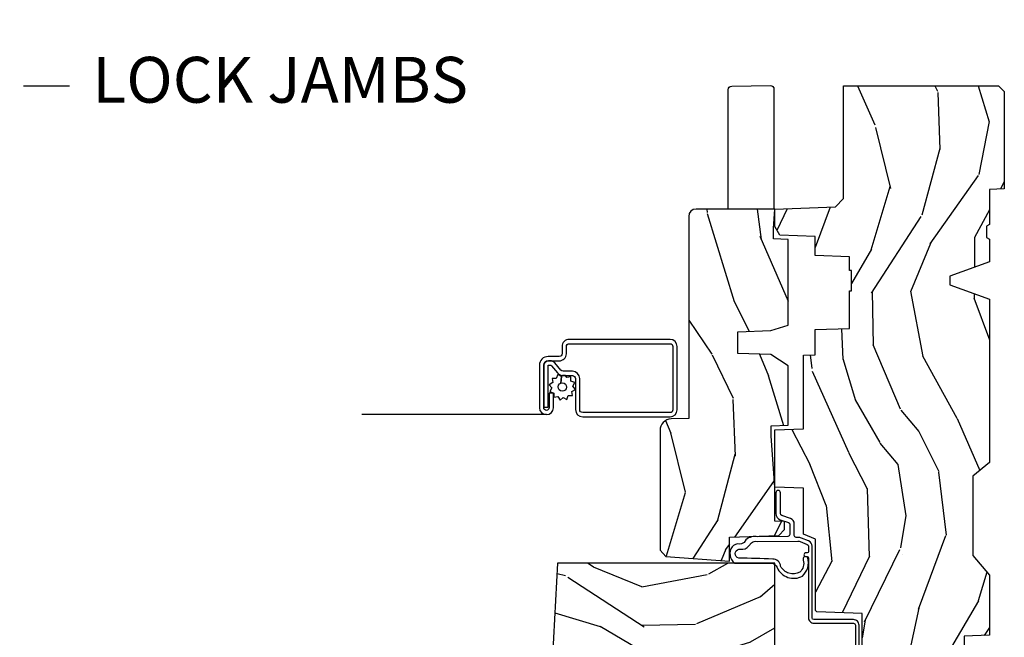
# Model space of a CAD drawing. Units: inches. Extents: x 2 to 160, y 1 to 67.
# Drawn here: x 58 to 63, y 41 to 44 of the extents above; entities that cross this region are included whole.
import ezdxf

# ---------------------------------------------------------------- set-up
doc = ezdxf.new("R2010")
doc.units = ezdxf.units.IN
doc.header["$MEASUREMENT"] = 0
doc.layers.add('ZP-ANNO-NPLT', color=7, linetype='Continuous', plot=False)
for name, color, linetype in [('ZP-ANNO-TITL', 44, 'Continuous'), ('ZP-SECT-ALUM', 63, 'Continuous'), ('ZP-SECT-HDWR', 53, 'Continuous'), ('ZP-SECT-SCRN', 234, 'Screen'), ('ZP-SECT-WDHA', 11, 'Continuous'), ('ZP-SECT-WOOD', 104, 'Continuous'), ('ZP-SECT-WSTP', 40, 'Continuous')]:
    doc.layers.add(name, color=color, linetype=linetype)
doc.styles.get("Standard").update_dxf_attribs({"font": 'arial.ttf'})
doc.linetypes.add('Screen', pattern='A,0.0625,-0.09375,[133,ltypeshp.shx,S=0.0375,R=0,X=-0.0625,Y=0],-0.0625,0.03125', length=0.25)

# ---------------------------------------------------------------- blocks, each defined once
blk = doc.blocks.new('NG Cut Name Jamb Lock (LJ)')
at = {"layer": 'ZP-ANNO-NPLT'}
blk.add_point((0, 0), dxfattribs=at)
at = {"layer": 'ZP-ANNO-TITL'}
blk.add_lwpolyline([(-0.2106250000000003, 0), (-0.1481250000000003, 0)], dxfattribs=at)
blk.add_circle((-0.3318750000000037, 0), 0.09, dxfattribs=at)
at = {"layer": 'ZP-ANNO-TITL', "char_height": 0.0625}
for s, insert, width, attachment_point in [('LOCK JAMBS', (-0.1168750000000003, 0), 1.125, 4), ('LJ', (-0.3318750000000037, 0), 0.1375, 5)]:
    blk.add_mtext(s, dxfattribs=dict(at, insert=insert, width=width, attachment_point=attachment_point))
blk = doc.blocks.new('101CS Vin21 PR AW C Contmp 2.5 VG (Triple 1 in 3mm IG) V J L S')
at = {"layer": 'ZP-SECT-WDHA'}
h = blk.add_hatch(dxfattribs=at)
h.set_pattern_fill('WOOD3', color=256, scale=2, angle=163, style=0, pattern_type=2)
h.set_pattern_definition([(158.2364, (6.157301732816819, -0.3108729511419028), (20.45396798290167, -8.344771374467806), [0.240832, -23.84235799999999]), (174.3098999999999, (5.933636025480183, -0.2215776468891804), (-8.235181511295936, 0.4263690944681484), [0.305942, -9.892097999999997]), (208, (5.629202296407896, -0.1912444208301451), (-0.5847435903937086, -1.91261010378108), [0.2262739999999999, -2.602151999999999]), (209.8476, (5.429414062698157, -0.2974737090285941), (-35.54768828883149, -20.50272857977593), [0.4386340000000001, -43.42478999999999]), (175.9946, (5.048963690397982, -0.5157797195199408), (18.38297247813528, -1.437476743240211), [0.266834, -26.416494]), (163, (4.782782151564191, -0.4971413616498097), (-2.497352921371544, -1.327866102480597), [0.5, -1.5]), (153.5376999999999, (4.304629773582718, -0.3509555092884398), (8.978306718050995, -4.836323452587549), [0.24331, -11.922214]), (157.2893999999999, (5.999421012266537, -0.8272775193619423), (16.6287403265194, -7.175302374271583), [0.200998, -19.898754]), (163, (5.814007495168397, -0.7496770832981312), (-2.497352921371544, -1.327866102480597), [0.3, -1.7]), (191.3007999999999, (5.527116068379456, -0.6619655718813107), (-24.54716094300747, -5.043499394239721), [0.295296, -29.23434999999999]), (215.125, (5.237544793167927, -0.7198315944882268), (10.57415813511433, 7.224071108844611), [0.45607, -22.347438]), (202.2894, (4.864525647798103, -0.9822372293125454), (-14.3993751268171, -6.054586024953077), [0.284254, -28.141088]), (169.3402, (4.601511694636116, -1.090050310346896), (-15.88561928555968, 2.765334394382427), [0.362216, -17.748554]), (151.1113, (4.245547114300535, -1.023048686885232), (25.02229161617255, -13.92425483963839), [0.38833, -38.44464599999999]), (156.2902, (5.818150555338462, -1.420186468059021), (-16.62874768410002, 7.175289077572956), [0.3423439999999982, -33.89213999999977]), (166.3665, (5.504701806499923, -1.282527898214766), (-31.18650071420278, 7.443263674111074), [0.340588, -33.718186]), (196.6901, (5.173710755378039, -1.202247613728296), (4.409962367830814, 0.7431255040166734), [0.360556, -6.850547999999999]), (210.4896, (4.828344987644555, -1.305797053504086), (-25.55825994297176, -15.19129255384614), [0.3255759999999999, -32.232064]), (177.9314, (4.547788732199279, -1.470988419896215), (-22.79293410148564, 0.6943551067665475), [0.310484, -30.737866]), (163, (4.237507569032544, -1.459781288956435), (-2.497352921371544, -1.327866102480597), [0.24, -1.759999999999999]), (150.0053999999999, (4.007994427601403, -1.389612079822974), (-16.04400167334359, 9.087905524651102), [0.266834, -26.416494]), (163, (5.663799163725485, 0.1955411228136299), (-2.497352921371544, -1.327866102480597), [0, -2]), (26.15240000000001, (5.308322320639007, -0.0094862266529105), (-36.87554735843706, -18.00538888531859), [0.4386339999999982, -43.42478999999976]), (9.565100000000024, (5.117307944518501, -1.728763257301352), (2.497352076502218, 1.327869099233074), [0.178886, -4.293249999999999]), (351.1301, (5.293706441850446, -1.699038349579943), (12.0603996767767, -1.595852046107204), [0.282842, -13.859292]), (319.8014, (5.573166641708979, -1.742650236663791), (8.393559450670804, -6.748938448303023), [0.152316, -15.07922999999999]), (189.5651, (5.308322320639007, -0.0094862266529105), (-2.497352076502219, -1.327869099233074), [0.223605999999999, -4.24852999999997]), (169.7097999999999, (5.087824198974118, -0.04664236130467), (17.79822734718652, -3.350093459302553), [0.342344, -33.89214000000001]), (152.8752999999999, (4.750985713757785, 0.0145118280625383), (-30.7601241373409, 15.67848221527703), [0.5688579999999999, -56.31699199999999]), (152.6952, (6.221623507855809, -0.1004859048300304), (-10.89091849633435, 5.421060729349781), [0.223605999999999, -22.13707199999988]), (178.5241, (6.02293132973287, 0.0020880604474911), (22.79293551970828, -0.6943538178398186), [0.37363, -36.989452]), (205.8789, (5.649424447113887, 0.0117113985513697), (31.88084594068392, 15.34964888471388), [0.3821, -37.827846]), (197.6952, (5.305642472216362, -0.1550637606766472), (-23.21929303946757, -7.540852312839229), [0.316228, -31.306548]), (172.4623, (5.00437632881588, -0.2511819735220797), (-10.14779136076372, 1.011111546693648), [0.364966, -11.80056]), (156.4181, (4.642564314385793, -0.2033064451796775), (31.344885410924, -13.76583238823936), [0.5234499999999999, -51.82155999999999]), (154.8699, (6.075437655494482, -0.5786382828115535), (10.89091361125098, -5.421068605812715), [0.2828419999999999, -13.859292]), (174.3098999999999, (5.819367192013743, -0.4585220152506651), (-8.235181511295936, 0.4263690944681484), [0.305942, -9.892097999999997]), (205.5104, (5.514933462941456, -0.4281887891916228), (26.88614988798455, 12.69389479119331), [0.3255759999999982, -32.23206399999977]), (208, (5.221098546471324, -0.5684066263700345), (-0.5847435903937086, -1.91261010378108), [0.367696, -2.460731999999999]), (180.3539999999999, (4.89644266669299, -0.7410292196925071), (27.20289793979688, 0.0487620292280626), [0.335262, -33.190848]), (159.6335000000001, (4.561187974312559, -0.7431007497775397), (30.01700107381327, -11.26852463519537), [0.3405879999999982, -33.71818599999976]), (145.8973, (4.241891791379572, -0.6245682750525461), (-17.37187083675603, 11.58525502309056), [0.27203, -26.930912]), (154.2537999999999, (5.929251803133098, -1.056790660793069), (-12.80351945054413, 6.005821017315287), [0.2630579999999982, -26.04283399999988]), (177.9314, (5.692307434771606, -0.9425218273266295), (-22.79293410148564, 0.6943551067665475), [0.310484, -30.737866]), (195.0054, (5.382026271604871, -0.931314696386856), (11.31727641611973, 2.814114219735264), [0.37736, -18.490604]), (212.8991, (5.01753440875214, -1.02901670206819), (28.64036637139408, 18.43175097613516), [0.49679, -49.18217999999999]), (178.9454, (4.600415639049373, -1.298853563822866), (8.235181634652655, -0.4263644116476298), [0.291204, -14.269016]), (156.991, (4.309260571001885, -1.293493866977541), (-18.54135163249375, 7.760042155334037), [0.3821, -37.82784599999999]), (139.8013999999999, (3.957559631924851, -1.144140428944382), (-8.393559450670804, 6.748938448303024), [0.152316, -15.07923]), (153.5376999999999, (5.753828780299471, -1.630573514370887), (8.978306718050995, -4.836323452587549), [0.24331, -11.922214]), (173.008, (5.536010507057227, -1.52215211499891), (-22.20819262847394, 2.606951578708766), [0.345254, -34.18010000000001]), (200.4054, (5.193324587746445, -1.480124020750963), (-30.71134915766887, -11.52445423798903), [0.4280179999999981, -42.37384999999975]), (192.0545999999999, (5.376907736936544, 0.2832526342304504), (-15.72724097270063, -3.557234008732985), [0.205912, -20.385348]), (173.7843, (5.17553571039096, 0.2402490654842353), (32.35598179133584, -3.618064673815965), [0.4275519999999981, -42.32756599999976]), (155.8750000000001, (4.750497976508682, 0.2865408009907497), (12.80352490518391, -6.005810314090467), [0.4837359999999981, -15.64077999999994])])
edge = h.paths.add_edge_path()
edge.add_line((4.328000000000002, -1.250000000000007), (4.33952385393232, -0.9200000000000017))
edge.add_line((4.33952385393232, -0.9200000000000017), (4.384523853932279, -0.875))
edge.add_line((4.384523853932279, -0.875), (5.000000000000028, -0.875))
edge.add_line((5.000000000000028, -0.875), (5.000250000001386, -0.0309999999999988))
edge.add_line((5.000250000001386, -0.0309999999999988), (4.96925000000138, 7.1e-15))
edge.add_line((4.96925000000138, 7.1e-15), (4.438250000001431, -7.1e-15))
edge.add_line((4.438250000001431, -7.1e-15), (4.43492141770767, -0.0809999990008379))
edge.add_line((4.43492141770767, -0.0809999990008379), (4.244000000000966, -0.0810000000000031))
edge.add_line((4.244000000000966, -0.0810000000000031), (4.234999999999132, -0.0969999999999942))
edge.add_line((4.234999999999132, -0.0969999999999942), (4.172000000000849, -0.0969999999999942))
edge.add_line((4.172000000000849, -0.0969999999999942), (4.162999999999016, -0.0810000000000031))
edge.add_line((4.162999999999016, -0.0810000000000031), (4.040350214322103, -0.0809999990008379))
edge.add_line((4.040350214322103, -0.0809999990008379), (3.962096613590261, -0.295999999999978))
edge.add_line((3.962096613590261, -0.295999999999978), (3.914403386412601, -0.295999999999978))
edge.add_line((3.914403386412601, -0.295999999999978), (3.83614978568076, -0.0809999990008379))
edge.add_line((3.83614978568076, -0.0809999990008379), (2.947282930714578, -0.0809999990008379))
edge.add_line((2.947282930714578, -0.0809999990008379), (2.871763963070776, -0.1709999999999781))
edge.add_line((2.871763963070776, -0.1709999999999781), (2.439507823335958, -0.1709999999999781))
edge.add_line((2.439507823335958, -0.1709999999999781), (2.332250000001664, -0.0810000000000031))
edge.add_line((2.332250000001664, -0.0810000000000031), (2.005069066192305, -0.0810000000000031))
edge.add_line((2.005069066192305, -0.0810000000000031), (2.000250000001329, -0.2189999999999799))
edge.add_line((2.000250000001329, -0.2189999999999799), (1.906250000002188, -0.2189999999999799))
edge.add_line((1.906250000002188, -0.2189999999999728), (1.901430933811212, -0.080999999999996))
edge.add_line((1.901430933811212, -0.080999999999996), (1.349597170313273, -0.080999999999996))
edge.add_line((1.349597170313273, -0.080999999999996), (1.293712597491349, -0.134967104659033))
edge.add_line((1.293712597491349, -0.134967104659033), (1.288995126616185, -0.2700577954948926))
edge.add_line((1.288995126616185, -0.2700577954948926), (1.246000000000009, -0.3130000000000024))
edge.add_line((1.246000000000009, -0.3130000000000024), (1.207000000000135, -0.3130000000000024))
edge.add_line((1.207000000000135, -0.3130000000000024), (1.191190997646714, -0.2539999999999978))
edge.add_line((1.191190997646714, -0.2539999999999978), (1.140999999999991, -0.2539999999999978))
edge.add_line((1.140999999999991, -0.2539999999999978), (1.058999999999997, -0.3160000000000096))
edge.add_line((1.058999999999997, -0.3160000000000096), (0.95322939403448, -0.4220000000000184))
edge.add_line((0.95322939403448, -0.4220000000000184), (0.95322939403448, -0.5235500000000286))
edge.add_line((0.95322939403448, -0.5235500000000286), (1.048250000002184, -0.6897999999999698))
edge.add_line((1.048250000002184, -0.6897999999999698), (1.128250000002168, -0.7502214903220548))
edge.add_line((1.128250000002168, -0.7502214903220548), (1.196532032304929, -0.7537999999999913))
edge.add_line((1.196532032304929, -0.7537999999999913), (1.207250000002176, -0.6937999999999604))
edge.add_line((1.207250000002176, -0.6937999999999604), (1.671750000002163, -0.6937999999999604))
edge.add_line((1.671750000002163, -0.6937999999999604), (1.675586249445728, -0.7669999999999462))
edge.add_arc((1.69067819806321, -0.7589080513825266), 0.0171244429252394, 208.1991648359191, 241.8008351636156)
edge.add_line((1.682586249445677, -0.7739999999999512), (2.123250000002173, -0.7739999999999512))
edge.add_line((2.123250000002173, -0.7739999999999583), (2.131910350836136, -1.021999999999948))
edge.add_line((2.131910350836136, -1.021999999999948), (2.138910350836141, -1.028999999999953))
edge.add_line((2.138910350836141, -1.028999999999953), (2.527676065901488, -1.028999999999953))
edge.add_line((2.527676065901488, -1.028999999999953), (2.556250000002222, -1.093000000000031))
edge.add_line((2.556250000002222, -1.093000000000031), (2.805767439191555, -1.093000000000003))
edge.add_line((2.805767439191555, -1.093000000000003), (2.811250000001024, -1.25))
edge.add_line((2.811250000001024, -1.25), (3.123684362372301, -1.25))
edge.add_line((3.123684362372301, -1.25), (3.12916692318177, -1.093000000000003))
edge.add_line((3.12916692318177, -1.093000000000003), (3.531485413592605, -1.093000000000003))
edge.add_line((3.531485413592605, -1.093000000000003), (3.533650501300513, -1.030999999999991))
edge.add_line((3.533650501300513, -1.030999999999991), (3.670684895338496, -1.030999999999991))
edge.add_line((3.670684895338496, -1.030999999999991), (3.677250000002828, -0.8430000000000035))
edge.add_line((3.677250000002828, -0.8430000000000035), (3.88222939403451, -0.8430000000000177))
edge.add_line((3.88222939403451, -0.8430000000000177), (3.88222939403451, -0.8330000000000197))
edge.add_line((3.88222939403451, -0.8330000000000197), (3.992229394034467, -0.8330000000000197))
edge.add_line((3.992229394034467, -0.8330000000000197), (3.992229394034467, -0.8430000000000248))
edge.add_line((3.992229394034467, -0.8430000000000248), (4.067250000002246, -0.8430000000000035))
edge.add_line((4.067250000002246, -0.8430000000000035), (4.073815104666579, -1.030999999999991))
edge.add_line((4.073815104666579, -1.030999999999991), (4.178805517824372, -1.030999999999991))
edge.add_line((4.178805517824372, -1.030999999999991), (4.185485413591237, -1.22228718707889))
edge.add_line((4.185485413591237, -1.22228718707889), (4.233485413591921, -1.25))
edge.add_line((4.233485413591921, -1.25), (4.328000000000002, -1.250000000000007))
h = blk.add_hatch(dxfattribs=at)
h.set_pattern_fill('WOOD3', color=256, scale=2, angle=73, pattern_type=2)
h.set_pattern_definition([(68.2364, (-0.6381646577965796, -4.852632030149841), (-8.34477137446781, -20.45396798290167), [0.240832, -23.84235799999999]), (84.30989999999998, (-0.5488693535438359, -4.628966322813163), (0.42636909446815, 8.235181511295936), [0.305942, -9.892097999999997]), (117.9999999999999, (-0.5185361274847935, -4.324532593740904), (-1.912610103781079, 0.5847435903937088), [0.226274, -2.602152]), (119.8475999999999, (-0.6247654156832425, -4.124744360031165), (-20.50272857977592, 35.5476882888315), [0.4386339999999992, -43.42478999999989]), (85.9946, (-0.8430714261746459, -3.744293987730991), (-1.437476743240215, -18.38297247813528), [0.2668339999999991, -26.41649399999994]), (72.99999999999999, (-0.8244330683045006, -3.478112448897228), (-1.327866102480597, 2.497352921371544), [0.5, -1.5]), (63.53769999999997, (-0.6782472159431167, -2.999960070915712), (-4.836323452587551, -8.978306718050995), [0.24331, -11.922214]), (67.28939999999997, (-1.154569226016604, -4.694751309599574), (-7.175302374271586, -16.6287403265194), [0.200998, -19.898754]), (72.99999999999999, (-1.076968789952815, -4.509337792501405), (-1.327866102480597, 2.497352921371544), [0.3, -1.7]), (101.3008, (-0.9892572785359732, -4.222446365712507), (-5.043499394239715, 24.54716094300748), [0.295296, -29.23434999999999]), (125.125, (-1.047123301142875, -3.932875090500935), (7.224071108844608, -10.57415813511433), [0.45607, -22.347438]), (112.2894, (-1.309528935967222, -3.559855945131097), (-6.054586024953073, 14.3993751268171), [0.2842539999999992, -28.14108799999995]), (79.3402, (-1.417342017001573, -3.296841991969138), (2.76533439438243, 15.88561928555967), [0.362216, -17.748554]), (61.11129999999999, (-1.35034039353988, -2.940877411633529), (-13.92425483963839, -25.02229161617254), [0.38833, -38.444646]), (66.29019999999998, (-1.747478174713677, -4.51348085267147), (7.175289077572959, 16.62874768410002), [0.3423439999999999, -33.89214]), (76.3665, (-1.609819604869443, -4.200032103832946), (7.44326367411108, 31.18650071420278), [0.3405879999999999, -33.71818599999999]), (106.6900999999999, (-1.529539320382951, -3.869041052711061), (0.7431255040166725, -4.409962367830814), [0.360556, -6.850547999999999]), (120.4895999999999, (-1.633088760158756, -3.523675284977606), (-15.19129255384613, 25.55825994297176), [0.3255759999999999, -32.232064]), (87.9314, (-1.798280126550906, -3.243119029532273), (0.6943551067665528, 22.79293410148564), [0.310484, -30.737866]), (72.99999999999999, (-1.787072995611111, -2.932837866365552), (-1.327866102480597, 2.497352921371544), [0.24, -1.759999999999999]), (60.00539999999997, (-1.716903786477672, -2.703324724934411), (9.087905524651106, 16.04400167334359), [0.266834, -26.416494]), (72.99999999999999, (-0.1317505838410113, -4.359129461058493), (-1.327866102480597, 2.497352921371544), [0, -2]), (296.1524, (-0.3367779333076157, -4.003652617972015), (-18.00538888531858, 36.87554735843706), [0.438634, -43.42478999999999]), (279.5651, (-2.056054963956029, -3.812638241851537), (1.327869099233074, -2.497352076502218), [0.1788859999999995, -4.293249999999985]), (261.1301, (-2.026330056234627, -3.989036739183454), (-1.595852046107206, -12.06039967677669), [0.282842, -13.859292]), (229.8014, (-2.069941943318468, -4.268496939042002), (-6.748938448303023, -8.393559450670804), [0.152316, -15.07922999999999]), (99.56509999999994, (-0.3367779333076157, -4.003652617972015), (-1.327869099233074, 2.497352076502219), [0.2236059999999999, -4.248529999999997]), (79.70979999999999, (-0.3739340679593113, -3.78315449630714), (-3.350093459302556, -17.79822734718652), [0.342344, -33.89214000000001]), (62.87529999999996, (-0.3127798785921243, -3.446316011090793), (15.67848221527704, 30.76012413734089), [0.5688579999999999, -56.31699199999999]), (62.6952, (-0.4277776114846859, -4.916953805188846), (5.421060729349783, 10.89091849633434), [0.223606, -22.13707199999999]), (88.5241, (-0.3252036462071999, -4.718261627065892), (-0.6943538178398221, -22.79293551970828), [0.37363, -36.989452]), (115.8789, (-0.3155803081033071, -4.344754744446923), (15.34964888471387, -31.88084594068392), [0.3821, -37.827846]), (107.6952, (-0.4823554673313027, -4.000972769549356), (-7.540852312839224, 23.21929303946757), [0.316228, -31.306548]), (82.46229999999998, (-0.5784736801767565, -3.699706626148874), (1.01111154669365, 10.14779136076372), [0.364966, -11.80056]), (66.41809999999997, (-0.5305981518343686, -3.33789461171883), (-13.76583238823937, -31.34488541092399), [0.52345, -51.82155999999999]), (64.86989999999993, (-0.905929989466216, -4.770767952827476), (-5.421068605812717, -10.89091361125097), [0.282842, -13.859292]), (84.30989999999998, (-0.7858137219053277, -4.514697489346737), (0.42636909446815, 8.235181511295936), [0.305942, -9.892097999999997]), (115.5103999999999, (-0.7554804958462853, -4.210263760274465), (12.69389479119331, -26.88614988798454), [0.325576, -32.232064]), (117.9999999999999, (-0.8956983330246828, -3.916428843804332), (-1.912610103781079, 0.5847435903937088), [0.367696, -2.460732]), (90.35399999999979, (-1.068320926347183, -3.591772964026027), (0.0487620292280573, -27.20289793979688), [0.335262, -33.190848]), (69.63350000000001, (-1.070392456432188, -3.256518271645582), (-11.26852463519538, -30.01700107381326), [0.3405879999999999, -33.71818599999999]), (55.89729999999997, (-0.9518599817072015, -2.937222088712609), (11.58525502309056, 17.37187083675603), [0.2720299999999999, -26.930912]), (64.25379999999998, (-1.384082367447746, -4.624582100466106), (6.005821017315287, 12.80351945054413), [0.263058, -26.042834]), (87.9314, (-1.269813533981306, -4.387637732104629), (0.6943551067665528, 22.79293410148564), [0.310484, -30.737866]), (105.0054, (-1.258606403041511, -4.077356568937908), (2.814114219735262, -11.31727641611973), [0.37736, -18.490604]), (122.8990999999999, (-1.356308408722867, -3.712864706085177), (18.43175097613515, -28.64036637139408), [0.49679, -49.18217999999999]), (88.94539999999996, (-1.626145270477508, -3.295745936382367), (-0.4263644116476313, -8.235181634652655), [0.291204, -14.269016]), (66.991, (-1.620785573632218, -3.004590868334894), (7.760042155334039, 18.54135163249375), [0.3821, -37.827846]), (49.80139999999995, (-1.47143213559903, -2.65288992925786), (6.748938448303025, 8.393559450670802), [0.152316, -15.07923]), (63.53769999999997, (-1.957865221025571, -4.449159077632465), (-4.836323452587551, -8.978306718050995), [0.24331, -11.922214]), (83.008, (-1.849443821653579, -4.231340804390249), (2.60695157870877, 22.20819262847393), [0.345254, -34.18010000000001]), (110.4054, (-1.80741572740564, -3.888654885079454), (-11.52445423798903, 30.71134915766887), [0.428018, -42.37384999999999]), (102.0545999999999, (-0.0440390724242263, -4.072238034269581), (-3.557234008732981, 15.72724097270063), [0.205912, -20.385348]), (83.78429999999999, (-0.0870426411704273, -3.870866007723968), (-3.618064673815971, -32.35598179133584), [0.4275519999999991, -42.32756599999987]), (65.87499999999999, (-0.0407509056638844, -3.445828273841662), (-6.00581031409047, -12.80352490518391), [0.483736, -15.64078])])
edge = h.paths.add_edge_path()
edge.add_line((2.397700000000014, -2.433320077291384), (1.888654678106291, -2.460000000000079))
edge.add_line((1.888654678106291, -2.460000000000057), (1.843654678106332, -2.460000000000057))
edge.add_line((1.843654678106332, -2.460000000000057), (1.841472794990323, -2.335000000000029))
edge.add_line((1.841472794990266, -2.335000000000043), (1.848280655058744, -1.944977957889882))
edge.add_arc((1.828283701155584, -1.944628909761142), 0.0199999999999964, 358.999999999995, 448.9999999999962)
edge.add_line((1.828632749284366, -1.924631955858011), (1.721785553515502, -1.922766931118466))
edge.add_line((1.721785553515502, -1.922766931118466), (1.682999626476231, -1.883981003986754))
edge.add_line((1.682999626476231, -1.883981003986754), (1.563999622629154, -1.883981003986754))
edge.add_line((1.563999622629097, -1.883981003986754), (1.54032826159235, -1.924981003986751))
edge.add_line((1.54032826159235, -1.924981003986751), (1.480328261592347, -1.924981003986765))
edge.add_line((1.480328261592291, -1.924981003986765), (1.456656900555486, -1.883981003986768))
edge.add_line((1.456656900555543, -1.883981003986754), (1.337656896567892, -1.88398100398674))
edge.add_line((1.337656896567892, -1.88398100398674), (1.296656896567895, -1.924981003986751))
edge.add_line((1.296656896567952, -1.924981003986765), (0.8243449143110126, -1.924997369742492))
edge.add_arc((0.8243449143109558, -1.944997369742473), 0.0199999999999994, 89.99999999998727, 178.9999999999862)
edge.add_line((0.8043479604078527, -1.944648321613719), (0.8040087993403233, -1.964078846160724))
edge.add_arc((0.7840118454371634, -1.963729798031998), 0.0199999999999911, 300.0000000000373, 359.0000000000233, ccw=False)
edge.add_line((0.7940118454371543, -1.981050306107668), (0.7810520387404551, -1.988532653992656))
edge.add_line((0.7810520387404551, -1.988532653992656), (0.7787226096042162, -2.121985559827088))
edge.add_line((0.778722609604273, -2.121985559827088), (0.7333282066632308, -2.121985559827088))
edge.add_line((0.7333282066632308, -2.121985559827088), (0.7258425685226655, -2.311594312177298))
edge.add_arc((0.685873704577233, -2.310016365755124), 0.0399999999999947, 269.9999999999968, 357.7391716017046, ccw=False)
edge.add_line((0.685873704577233, -2.350016365755116), (0.6229526777374588, -2.350016365755116))
edge.add_arc((0.6229526777374588, -2.250016365755094), 0.1000000000000116, 208.9781860422786, 269.9999999999964, ccw=False)
edge.add_line((0.5354722554299371, -2.298464025274363), (0.4434135921430027, -2.132236578555058))
edge.add_arc((0.3887383282007306, -2.162516365754576), 0.0624999999999919, 28.97818604226666, 89.99999999999969)
edge.add_line((0.3887383282007306, -2.100016365754576), (0.2726789592308307, -2.100016365754576))
edge.add_line((0.2726789592308307, -2.100016365754576), (0.2726789592308307, -1.179848887228324))
edge.add_arc((0.3664289592309444, -1.179848887228338), 0.0937500000001146, 132.8030407193169, 180.0000000000011, ccw=False)
edge.add_arc((0.3715114807033899, -1.174766365755637), 0.0937499999999154, 90.00000000000671, 137.1969592806534, ccw=False)
edge.add_line((0.3715114807033899, -1.081016365755722), (0.4281207884268099, -1.081016365755708))
edge.add_arc((0.4281207884268099, -1.091016365755713), 0.0100000000000009, 1.9999999999857891, 89.99999999998528, ccw=False)
edge.add_line((0.4381146966969994, -1.090667370788686), (0.442352296978271, -1.212016365755708))
edge.add_line((0.442352296978271, -1.212016365755708), (0.6212408776607674, -1.212016365755708))
edge.add_line((0.6212408776607674, -1.212016365755708), (0.6243703445206564, -1.301632572310261))
edge.add_line((0.6243703445207132, -1.301632572310275), (0.6056790014867204, -1.320323915299631))
edge.add_line((0.6056790014866636, -1.320323915299631), (0.6264463702455885, -1.361082171397093))
edge.add_line((0.6264463702455885, -1.361082171397093), (0.6286790014866313, -1.425016365755645))
edge.add_line((0.6286790014866313, -1.425016365755645), (0.7106789592309326, -1.425016365755645))
edge.add_line((0.7106789592309326, -1.425016365755645), (0.7159176063615007, -1.275001136431846))
edge.add_line((0.7159176063615007, -1.275001136431846), (0.7417900937602724, -1.250016365755705))
edge.add_line((0.7417900937602724, -1.250016365755705), (1.242431214132267, -1.249999999999992))
edge.add_line((1.242431214132267, -1.249999999999992), (1.244700000000676, -1.314969526772976))
edge.add_line((1.244700000000676, -1.314969526772976), (1.760700000000639, -1.314969526772976))
edge.add_line((1.760700000000639, -1.314969526772976), (1.762968785869048, -1.249999999999992))
edge.add_line((1.762968785869105, -1.249999999999992), (2.397700000000014, -1.249999999999992))
edge.add_line((2.397700000000014, -1.25), (2.397700000000014, -2.433320077291384))
h = blk.add_hatch(dxfattribs=at)
h.set_pattern_fill('WOOD3', color=256, scale=2, angle=163, pattern_type=2)
h.set_pattern_definition([(158.2364, (5.073350216907641, 0.4863340849364875), (20.45396798290167, -8.344771374467806), [0.240832, -23.84235799999999]), (174.3098999999999, (4.849684509570948, 0.57562938918921), (-8.235181511295936, 0.4263690944681484), [0.305942, -9.892097999999997]), (208, (4.545250780498719, 0.6059626152482452), (-0.5847435903937086, -1.91261010378108), [0.2262739999999999, -2.602151999999999]), (209.8476, (4.345462546788979, 0.4997333270497962), (-35.54768828883149, -20.50272857977593), [0.4386340000000001, -43.42478999999999]), (175.9946, (3.965012174488805, 0.2814273165584495), (18.38297247813528, -1.437476743240211), [0.266834, -26.416494]), (163, (3.698830635655014, 0.3000656744285806), (-2.497352921371544, -1.327866102480597), [0.5, -1.5]), (153.5376999999999, (3.22067825767354, 0.4462515267899505), (8.978306718050995, -4.836323452587549), [0.24331, -11.922214]), (157.2893999999999, (4.91546949635736, -0.0300704832835521), (16.6287403265194, -7.175302374271583), [0.200998, -19.898754]), (163, (4.730055979259219, 0.0475299527802591), (-2.497352921371544, -1.327866102480597), [0.3, -1.7]), (191.3007999999999, (4.443164552470335, 0.1352414641970796), (-24.54716094300747, -5.043499394239721), [0.295296, -29.23434999999999]), (215.125, (4.15359327725875, 0.0773754415901635), (10.57415813511433, 7.224071108844611), [0.45607, -22.347438]), (202.2894, (3.780574131888926, -0.1850301932341551), (-14.3993751268171, -6.054586024953077), [0.284254, -28.141088]), (169.3402, (3.517560178726938, -0.2928432742685061), (-15.88561928555968, 2.765334394382427), [0.362216, -17.748554]), (151.1113, (3.161595598391357, -0.2258416508068421), (25.02229161617255, -13.92425483963839), [0.38833, -38.44464599999999]), (156.2902, (4.734199039429284, -0.6229794319806317), (-16.62874768410002, 7.175289077572956), [0.3423439999999982, -33.89213999999977]), (166.3665, (4.420750290590746, -0.4853208621363763), (-31.18650071420278, 7.443263674111074), [0.340588, -33.718186]), (196.6901, (4.089759239468861, -0.4050405776499062), (4.409962367830814, 0.7431255040166734), [0.360556, -6.850547999999999]), (210.4896, (3.744393471735435, -0.5085900174256964), (-25.55825994297176, -15.19129255384614), [0.3255759999999999, -32.232064]), (177.9314, (3.463837216290102, -0.6737813838178255), (-22.79293410148564, 0.6943551067665475), [0.310484, -30.737866]), (163, (3.153556053123367, -0.662574252878045), (-2.497352921371544, -1.327866102480597), [0.24, -1.759999999999999]), (150.0053999999999, (2.924042911692225, -0.5924050437445842), (-16.04400167334359, 9.087905524651102), [0.266834, -26.416494]), (163, (4.579847647816308, 0.9927481588920201), (-2.497352921371544, -1.327866102480597), [0, -2]), (26.15240000000001, (4.224370804729829, 0.7877208094254798), (-36.87554735843706, -18.00538888531859), [0.4386339999999982, -43.42478999999976]), (9.565100000000024, (4.033356428609323, -0.9315562212229622), (2.497352076502218, 1.327869099233074), [0.178886, -4.293249999999999]), (351.1301, (4.209754925941268, -0.9018313135015532), (12.0603996767767, -1.595852046107204), [0.282842, -13.859292]), (319.8014, (4.489215125799802, -0.9454432005854017), (8.393559450670804, -6.748938448303023), [0.152316, -15.07922999999999]), (189.5651, (4.224370804729829, 0.7877208094254798), (-2.497352076502219, -1.327869099233074), [0.223605999999999, -4.24852999999997]), (169.7097999999999, (4.00387268306494, 0.7505646747737204), (17.79822734718652, -3.350093459302553), [0.342344, -33.89214000000001]), (152.8752999999999, (3.667034197848607, 0.8117188641409285), (-30.7601241373409, 15.67848221527703), [0.5688579999999999, -56.31699199999999]), (152.6952, (5.137671991946632, 0.6967211312483599), (-10.89091849633435, 5.421060729349781), [0.223605999999999, -22.13707199999988]), (178.5241, (4.938979813823692, 0.7992950965258814), (22.79293551970828, -0.6943538178398186), [0.37363, -36.989452]), (205.8789, (4.565472931204709, 0.8089184346297599), (31.88084594068392, 15.34964888471388), [0.3821, -37.827846]), (197.6952, (4.221690956307185, 0.6421432754017431), (-23.21929303946757, -7.540852312839229), [0.316228, -31.306548]), (172.4623, (3.920424812906702, 0.5460250625563106), (-10.14779136076372, 1.011111546693648), [0.364966, -11.80056]), (156.4181, (3.558612798476616, 0.5939005908987128), (31.344885410924, -13.76583238823936), [0.5234499999999999, -51.82155999999999]), (154.8699, (4.991486139585305, 0.2185687532668368), (10.89091361125098, -5.421068605812715), [0.2828419999999999, -13.859292]), (174.3098999999999, (4.735415676104565, 0.3386850208277252), (-8.235181511295936, 0.4263690944681484), [0.305942, -9.892097999999997]), (205.5104, (4.430981947032279, 0.3690182468867675), (26.88614988798455, 12.69389479119331), [0.3255759999999982, -32.23206399999977]), (208, (4.137147030562147, 0.2288004097083558), (-0.5847435903937086, -1.91261010378108), [0.367696, -2.460731999999999]), (180.3539999999999, (3.812491150783813, 0.0561778163858833), (27.20289793979688, 0.0487620292280626), [0.335262, -33.190848]), (159.6335000000001, (3.477236458403382, 0.0541062863008506), (30.01700107381327, -11.26852463519537), [0.3405879999999982, -33.71818599999976]), (145.8973, (3.157940275470394, 0.1726387610258442), (-17.37187083675603, 11.58525502309056), [0.27203, -26.930912]), (154.2537999999999, (4.845300287223921, -0.2595836247146792), (-12.80351945054413, 6.005821017315287), [0.2630579999999982, -26.04283399999988]), (177.9314, (4.608355918862429, -0.1453147912482393), (-22.79293410148564, 0.6943551067665475), [0.310484, -30.737866]), (195.0054, (4.298074755695694, -0.1341076603084659), (11.31727641611973, 2.814114219735264), [0.37736, -18.490604]), (212.8991, (3.933582892842963, -0.2318096659898003), (28.64036637139408, 18.43175097613516), [0.49679, -49.18217999999999]), (178.9454, (3.516464123140195, -0.5016465277444766), (8.235181634652655, -0.4263644116476298), [0.291204, -14.269016]), (156.991, (3.225309055092708, -0.4962868308991517), (-18.54135163249375, 7.760042155334037), [0.3821, -37.82784599999999]), (139.8013999999999, (2.873608116015674, -0.3469333928659921), (-8.393559450670804, 6.748938448303024), [0.152316, -15.07923]), (153.5376999999999, (4.669877264390294, -0.8333664782924969), (8.978306718050995, -4.836323452587549), [0.24331, -11.922214]), (173.008, (4.452058991148049, -0.7249450789205198), (-22.20819262847394, 2.606951578708766), [0.345254, -34.18010000000001]), (200.4054, (4.109373071837268, -0.6829169846725734), (-30.71134915766887, -11.52445423798903), [0.4280179999999981, -42.37384999999975]), (192.0545999999999, (4.292956221027367, 1.08045967030884), (-15.72724097270063, -3.557234008732985), [0.205912, -20.385348]), (173.7843, (4.091584194481782, 1.037456101562625), (32.35598179133584, -3.618064673815965), [0.4275519999999981, -42.32756599999976]), (155.8750000000001, (3.666546460599448, 1.08374783706914), (12.80352490518391, -6.005810314090467), [0.4837359999999981, -15.64077999999994])])
edge = h.paths.add_edge_path()
edge.add_line((3.659339590236612, -1.452292010455593), (3.665670446744428, -1.271000000000285))
edge.add_line((3.665670446744428, -1.271000000000285), (3.695561722910525, -1.17700000000029))
edge.add_line((3.695561722910525, -1.17700000000029), (4.162038591284925, -1.17700000000029))
edge.add_line((4.162038591284925, -1.17700000000029), (4.164832252844263, -1.257000000000289))
edge.add_line((4.164832252844263, -1.257000000000289), (4.222000000000065, -1.257000000000289))
edge.add_line((4.222000000000065, -1.257000000000289), (4.328000000000059, -1.250000000000284))
edge.add_line((4.328000000000059, -1.250000000000284), (4.328000000000002, -1.679000000000002))
edge.add_arc((4.28800000000001, -1.679000000000009), 0.0399999999999903, -89.9999999999618, 1.3415046851150692e-11, ccw=False)
edge.add_line((4.288000000000039, -1.719000000000001), (3.655999999999579, -1.719000000001685))
edge.add_line((3.655999999999579, -1.719000000001685), (3.187000000000438, -1.719000000001685))
edge.add_line((3.187000000000438, -1.719000000001685), (3.183641887196955, -1.815163768795841))
edge.add_arc((3.121679655921752, -1.813000000000258), 0.0620000000000243, 269.99999999997783, 357.9999999999765, ccw=False)
edge.add_line((3.121679655921724, -1.875000000000284), (2.4680000000005, -1.875000000000284))
edge.add_line((2.4680000000005, -1.875000000000284), (2.434643665196205, -1.844089683174189))
edge.add_line((2.434643665196205, -1.844089683174189), (2.408203404988483, -1.497247282632386))
edge.add_line((2.408203404988483, -1.497247282632386), (2.53905354779269, -1.497247282632386))
edge.add_line((2.53905354779269, -1.497247282632386), (2.548456529542221, -1.227981115637888))
edge.add_line((2.548456529542221, -1.227981115637888), (2.580538413940047, -1.197000000000301))
edge.add_line((2.580538413940047, -1.197000000000301), (2.623980974583304, -1.197000000000301))
edge.add_line((2.623980974583304, -1.197000000000301), (2.625831775366322, -1.250000000000284))
edge.add_line((2.625831775366322, -1.250000000000284), (2.811480974583304, -1.250000000000284))
edge.add_line((2.811480974583304, -1.250000000000284), (3.089237540067614, -1.269000000000289))
edge.add_line((3.089237540067614, -1.269000000000289), (3.146024829274352, -1.269000000000289))
edge.add_line((3.146024829274352, -1.269000000000289), (3.149237540067616, -1.17700000000029))
edge.add_line((3.149237540067616, -1.17700000000029), (3.472508733728631, -1.17700000000029))
edge.add_line((3.472508733728631, -1.17700000000029), (3.535008733728631, -1.271000000000299))
edge.add_line((3.535008733728631, -1.271000000000299), (3.541339590236447, -1.452292010455593))
edge.add_line((3.541339590236447, -1.452292010455593), (3.659339590236612, -1.452292010455593))
at = {"layer": 'ZP-SECT-ALUM'}
blk.add_lwpolyline([(3.19518156631247, -1.820499999999981, -0.4142135623730951), (3.233681566312469, -1.781999999999982), (3.578681566312496, -1.781999999999982, -0.4142135623730975), (3.617181566312495, -1.820499999999981), (3.617181566312495, -2.370499999999992, -0.4142135623731572), (3.578681566312496, -2.408999999999991), (3.539181566312464, -2.408999999999963, 0.4142135623731418), (3.524181566312478, -2.423999999999978), (3.524181566312478, -2.484999999999956, -0.4142135623731293), (3.477181566312509, -2.531999999999982), (3.245181566312481, -2.531999999999982, -1), (3.245181566312481, -2.45599999999996), (3.325181566312465, -2.45599999999996), (3.325181566312465, -2.479499999999973), (3.245181566312481, -2.479499999999973, 1), (3.245181566312481, -2.508499999999969), (3.477181566312509, -2.508499999999969, 0.4142135623731077), (3.500681566312465, -2.484999999999956), (3.500681566312465, -2.423999999999978, -0.4142135623731951), (3.539181566312464, -2.385499999999979), (3.578681566312496, -2.385499999999979, 0.4142135623731147), (3.593681566312483, -2.370499999999992), (3.593681566312483, -1.820499999999981, 0.4142135623730951), (3.578681566312496, -1.805499999999966), (3.233681566312469, -1.805499999999966, 0.4142135623730928), (3.218681566312483, -1.820499999999981), (3.218681566312483, -2.29649999999998, 0.4142135623730797), (3.234681566312502, -2.312499999999971), (3.404181566312473, -2.312499999999971, -0.4142135623730827), (3.443681566312449, -2.351999999999975), (3.443681566312505, -2.402539077469498, 0.2216946626428728), (3.449396964557507, -2.414795788559388), (3.489090722720135, -2.448102806393706, -0.2216946626429563), (3.50067156631249, -2.472938005622836), (3.50067156631249, -2.482938005622827, -0.4142135623730951), (3.475309571935298, -2.508299999999962), (3.247181566312491, -2.508299999999962), (3.247181566312491, -2.48479999999995), (3.475309571935298, -2.48479999999995, 0.4142135623731475), (3.477171566312478, -2.482938005622827), (3.477171566312478, -2.472938005622836, 0.2216946626431429), (3.473985213892518, -2.466104850807028), (3.434291455729834, -2.43279783297271, -0.2216946626429681), (3.420181566312493, -2.402539077469498), (3.420181566312493, -2.351999999999975, 0.414213562373095), (3.404181566312473, -2.335999999999955), (3.234681566312502, -2.335999999999955, -0.4142135623730981), (3.19518156631247, -2.29649999999998)], format="xyb", close=True, dxfattribs=at)
at = {"layer": 'ZP-SECT-HDWR'}
blk.add_lwpolyline([(4.328000000000031, -1.504499999999239), (4.978338777333391, -1.504499999999211, 0.4091108014277109), (4.998335731236522, -1.484849048127955), (5.001101455593897, -1.274150951870467, 0.4091108014276971), (4.981104501690765, -1.254499999999211), (4.576177092504451, -1.254499999999211), (4.328000000000059, -1.254499999999239)], format="xyb", close=True, dxfattribs=at)
at = {"layer": 'ZP-SECT-SCRN', "flags": 128}
blk.add_lwpolyline([(3.20718156631247, -2.493999999999971), (3.20718156631247, -3.5)], dxfattribs=at)
at = {"layer": 'ZP-SECT-WOOD'}
blk.add_lwpolyline([(1.682586249445677, -0.7739999999999512), (2.123250000002173, -0.7739999999999583), (2.123250000002173, -0.7739999999999583), (2.131910350836136, -1.021999999999948), (2.138910350836141, -1.028999999999953), (2.527676065901488, -1.028999999999953), (2.556250000002222, -1.093000000000031), (2.805767439191555, -1.093000000000003), (2.811250000001024, -1.25), (3.123684362372301, -1.25), (3.12916692318177, -1.093000000000003), (3.531485413592605, -1.093000000000003), (3.533650501300513, -1.030999999999991), (3.670684895338496, -1.030999999999991), (3.677250000002828, -0.8430000000000035), (3.88222939403451, -0.8430000000000177), (3.88222939403451, -0.8330000000000197), (3.992229394034467, -0.8330000000000197), (3.992229394034467, -0.8430000000000248), (4.067250000002246, -0.8430000000000035), (4.073815104666579, -1.030999999999991), (4.178805517824372, -1.030999999999991), (4.185485413591237, -1.22228718707889), (4.233485413591921, -1.25), (4.328000000000002, -1.250000000000007), (4.33952385393232, -0.9200000000000017), (4.384523853932279, -0.875), (5.000000000000028, -0.875), (5.000250000001386, -0.0309999999999988), (4.96925000000138, 7.1e-15), (4.438250000001431, -7.1e-15), (4.43492141770767, -0.0809999990008379), (4.244000000000966, -0.0810000000000031), (4.234999999999132, -0.0969999999999942), (4.172000000000849, -0.0969999999999942), (4.162999999999016, -0.0810000000000031), (4.040350214322103, -0.0809999990008379), (3.962096613590261, -0.295999999999978), (3.914403386412601, -0.295999999999978), (3.83614978568076, -0.0809999990008379), (2.947282930714578, -0.0809999990008379), (2.871763963070776, -0.1709999999999781), (2.439507823335958, -0.1709999999999781), (2.332250000001664, -0.0810000000000031), (2.005069066192305, -0.0810000000000031), (2.000250000001329, -0.2189999999999799), (1.906250000002188, -0.2189999999999728)], dxfattribs=at)
at = {"layer": 'ZP-SECT-WOOD', "linetype": 'Continuous'}
blk.add_lwpolyline([(1.762968785869105, -1.249999999999992), (2.397700000000014, -1.25), (2.397700000000014, -2.433320077291384), (1.888654678106291, -2.460000000000057)], dxfattribs=at)
blk.add_lwpolyline([(3.659339590236612, -1.452292010455593), (3.665670446744428, -1.271000000000285), (3.695561722910525, -1.17700000000029), (4.162038591284925, -1.17700000000029), (4.164832252844263, -1.257000000000289), (4.222000000000065, -1.257000000000289), (4.328000000000059, -1.250000000000284), (4.328000000000002, -1.679000000000002, -0.4142135623729715), (4.288000000000039, -1.719000000000001), (3.655999999999579, -1.719000000001685), (3.187000000000438, -1.719000000001685), (3.183641887196955, -1.815163768795841, -0.4040262258351501), (3.121679655921724, -1.875000000000284), (2.4680000000005, -1.875000000000284), (2.434643665196205, -1.844089683174189), (2.408203404988483, -1.497247282632386), (2.53905354779269, -1.497247282632386), (2.548456529542221, -1.227981115637888), (2.580538413940047, -1.197000000000301), (2.623980974583304, -1.197000000000301), (2.625831775366322, -1.250000000000284), (2.811480974583304, -1.250000000000284), (3.089237540067614, -1.269000000000289), (3.146024829274352, -1.269000000000289), (3.149237540067616, -1.17700000000029), (3.472508733728631, -1.17700000000029), (3.535008733728631, -1.271000000000299), (3.541339590236447, -1.452292010455593), (3.659339590236612, -1.452292010455593)], format="xyb", close=True, dxfattribs=at)
at = {"layer": 'ZP-SECT-WSTP'}
blk.add_lwpolyline([(1.673278335184051, -0.7909995554847526), (2.060278335184051, -0.7909995554848166, -0.4142135623730951), (2.090278335184081, -0.8209995554847893), (2.090278335184081, -1.036999555484797, 0.414213562372887), (2.100278335184071, -1.046999555484788), (2.490886035184047, -1.046999555484788, -0.3057306814588006), (2.518701550821077, -1.065761357682347), (2.534637527912394, -1.105204285077505, -0.0962890481974185), (2.53827833518406, -1.123934614748307), (2.53827833518406, -1.133999555484834, 0.4142135623728871), (2.548278335184051, -1.143999555484768), (2.612749865114125, -1.143999555484825, -0.317306863587548), (2.641014812173267, -1.163945065555267), (2.658234089919716, -1.212351496643194, 0.317306863587548), (2.66765573893943, -1.219000000000008), (2.781778335183929, -1.219000000000008, -1), (2.781778335183929, -1.243999999999985), (2.66765573893943, -1.244000000000042, -0.3173068635874468), (2.634679967370431, -1.220730238251135), (2.618643360312461, -1.175648503356924, 0.3173068635875169), (2.609221711292747, -1.16900000000011), (2.553278335184046, -1.169000000000053, 0.4142135623730951), (2.543278335184055, -1.179000000000101), (2.541504204160816, -1.3430130952256), (2.541504204160816, -1.3430130952256, -0.2294307441243056), (2.525759844023383, -1.407133657346406), (2.510792311689641, -1.417474766693501, 0.1260306519691577), (2.503323380276384, -1.431925864889407), (2.502097582997663, -1.442397759690621, -0.2658860943367198), (2.487212015881624, -1.482850308127865, -0.3959395650528621), (2.398315654535139, -1.469920049171605, -0.0049104310774256), (2.397700000000014, -1.267948966388168, 0.341104491558669), (2.374546106350265, -1.237958324261988, -0.4402279593226969), (2.327300227567462, -1.099667030690611, -0.2793197359325993), (2.427310290114434, -1.070152084243815, -0.892138475915862), (2.413884974551223, -1.095455986361066, 0.3014107185351747), (2.349331499067062, -1.113754643792752, 0.4363379841597562), (2.381415568983499, -1.218379944976199, -0.4152319108325182), (2.41974269974051, -1.261385085898076, -0.0062972928875907), (2.425815283452578, -1.446381445004448, 0.8416135384151974), (2.473389469446686, -1.445439893075032), (2.474861321885242, -1.437688783837799, -0.3020886165512624), (2.492602604734969, -1.391147317882413), (2.507975211489309, -1.376827210138941, 0.1602954964483056), (2.517137409014281, -1.355959793373727), (2.516504204160781, -1.343418695421789), (2.518278335184021, -1.123934614748307, 0.0962890481973614), (2.516093850821079, -1.112696416945837), (2.500157873729705, -1.073253489550623, 0.3057306814588179), (2.49088603518399, -1.066999555484827), (2.459278335184052, -1.066999555484827, 0.4142135623730953), (2.453278335184023, -1.072999555484798), (2.453278335184023, -1.081999555484813, -1), (2.433278335184041, -1.081999555484813), (2.433278335184041, -1.072999555484798, 0.4142135623730951), (2.42727833518407, -1.06699955548477), (2.100278335184071, -1.06699955548477, -0.4142135623730952), (2.070278335184042, -1.036999555484797), (2.070278335184042, -0.8209995554847893, 0.4142135623733032), (2.060278335184051, -0.8109995554847984), (1.658278335184064, -0.8109995554847913, -0.4142135623730951)], format="xyb", dxfattribs=at)
at = {"layer": 'ZP-SECT-WSTP', "flags": 128}
blk.add_lwpolyline([(3.333769676731066, -2.355838112529056), (3.345223216339974, -2.335999999999955), (3.362771057082824, -2.350724386695276), (3.382609169611981, -2.339270847086368), (3.390443852129209, -2.3607964603911), (3.413350931346968, -2.3607964603911), (3.409373158785143, -2.383355529603591), (3.420181566312493, -2.389595766599029), (3.420181566312493, -2.402539077469498, 0.01839715692367), (3.420288445853344, -2.405442878511593), (3.414486884618924, -2.412356909955349), (3.379425639498919, -2.415265025389828, 1), (3.336199778942756, -2.399532098796839, 1), (3.379425639498919, -2.415265025389828), (3.414486884618924, -2.412356909955349), (3.425940424227832, -2.432195022484449), (3.4044148109231, -2.440029705001705), (3.4044148109231, -2.462936784219493), (3.381855741710552, -2.458959011657611), (3.370402202101701, -2.478797124186712), (3.352854361358794, -2.464072737491449), (3.333016248829693, -2.475526277100328), (3.325181566312465, -2.454000663795625), (3.302274487094706, -2.454000663795625), (3.306252259656531, -2.431441594583077), (3.28641414712743, -2.419988054974197), (3.301138533822751, -2.402440214231319), (3.289684994213843, -2.382602101702218), (3.311210607518574, -2.374767419184991), (3.311210607518574, -2.351860339967231)], format="xyb", close=True, dxfattribs=at)

msp = doc.modelspace()

# ---------------------------------------------------------------- block references
at = {"xscale": 4, "yscale": 4, "zscale": 4}
msp.add_blockref('NG Cut Name Jamb Lock (LJ)', (58.49999999999997, 44), dxfattribs=at)
at = {"yscale": -1, "rotation": 90}
msp.add_blockref('101CS Vin21 PR AW C Contmp 2.5 VG (Triple 1 in 3mm IG) V J L S', (62.99999999999997, 39), dxfattribs=at)

doc.saveas('drawing.dxf')
